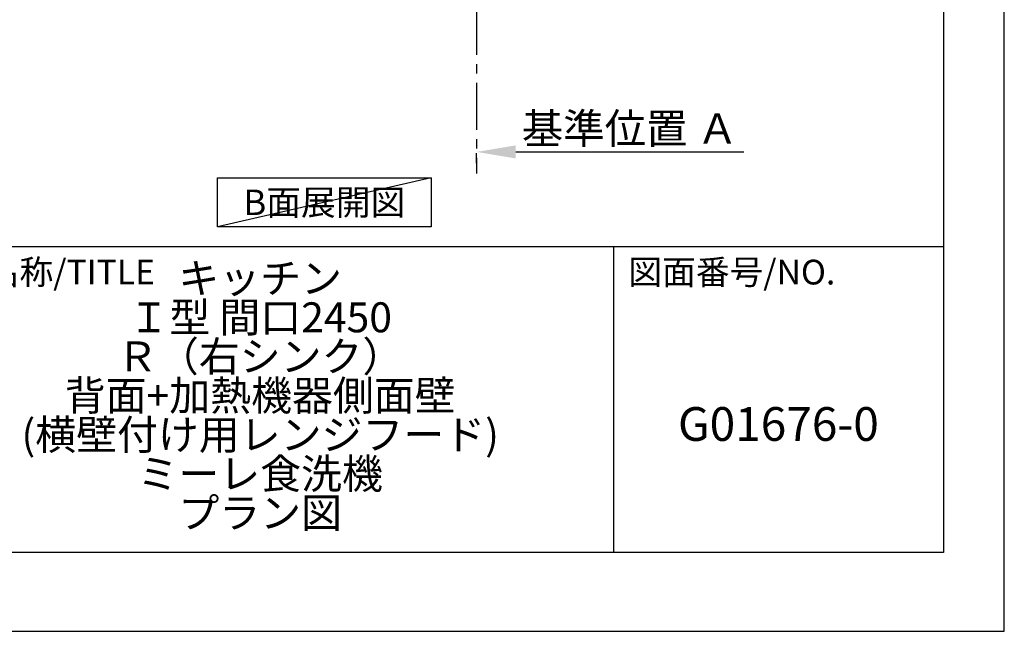
# Model space of a CAD drawing. Extents: x 0 to 26473, y -13 to 8857.
# Drawn here: x 9847 to 12474, y 0 to 1632 of the extents above; entities that cross this region are included whole.
import ezdxf

# ---------------------------------------------------------------- set-up
doc = ezdxf.new("R2010")
doc.units = 0
doc.header["$LTSCALE"] = 50
doc.header["$MEASUREMENT"] = 0
doc.linetypes.add('CENTER', pattern=[2, 1.25, -0.25, 0.25, -0.25])
doc.layers.get('0').update_dxf_attribs({"linetype": 'CONTINUOUS'})
doc.layers.get('DEFPOINTS').update_dxf_attribs({"color": 146, "linetype": 'CONTINUOUS'})
for name, color, linetype in [('111-壁仕上', 3, 'CONTINUOUS'), ('160-文字', 254, 'CONTINUOUS'), ('166-寸法B', 11, 'CONTINUOUS'), ('190-図面外枠', 5, 'CONTINUOUS'), ('191-図面内枠', 4, 'CONTINUOUS')]:
    doc.layers.add(name, color=color, linetype=linetype)
doc.styles.add('KH001', font='txt')
doc.dimstyles.new('KH1xx030', dxfattribs={"dimscale": 30, "dimtxt": 2, "dimasz": 0.6, "dimexe": 0.3, "dimexo": 1.2, "dimgap": 0.5, "dimtad": 3, "dimdec": 1, "dimdsep": 46, "dimlunit": 6, "dimtxsty": 'KH001', "dimblk": 'DOT', "dimcen": 1, "dimdle": 1, "dimclrd": 256, "dimclre": 256, "dimclrt": 256, "dimadec": 0, "dimazin": 0, "dimtfac": 1, "dimtdec": 1, "dimtix": 1, "dimtmove": 2, "dimatfit": 3, "dimldrblk": 'CLOSEDBLANK', "dimfxl": 1, "dimtolj": 1, "dimtzin": 0, "dimlwd": -1, "dimlwe": -1, "dimarcsym": 0})

# ---------------------------------------------------------------- blocks, each defined once
blk = doc.blocks.new('A$C5D946DDC')
at = {"layer": '190-図面外枠'}
for p, q in [((20519, 14349.3), (20519, 350.7)), ((20519, 350.7), (271, 350.7))]:
    blk.add_line(p, q, dxfattribs=at)
at = {"layer": 'DEFPOINTS'}
blk.add_lwpolyline([(0, 0), (20790, 0), (20790, 14700), (0, 14700)], close=True, dxfattribs=at)
blk = doc.blocks.new('*D195')
at = {"layer": '166-寸法B', "transparency": 16777216}
for p, q in [((11065.4, 1249.5), (11065.4, 1276.5)), ((11170.4, 1279.5), (11778.7, 1279.5))]:
    blk.add_line(p, q, dxfattribs=at)
blk.add_solid([(11170.4, 1297), (11170.4, 1262), (11065.4, 1279.5)], dxfattribs=at)
at = {"layer": 'DEFPOINTS', "color": 0, "transparency": 16777216}
for p in [(11065.4, 1279.5), (11769.7, 1279.5), (11769.7, 1191.9)]:
    blk.add_point(p, dxfattribs=at)
at = {"layer": '166-寸法B', "transparency": 16777216, "insert": (11475.1, 1342), "char_height": 81, "attachment_point": 5, "style": 'KH001'}
blk.add_mtext('\\A1;基準位置 Ａ', dxfattribs=at)
blk = doc.blocks.new('_ClosedBlank')
at = {"color": 0, "linetype": 'ByBlock', "lineweight": -2}
for p, q in [((-1, 0.167), (0, 0)), ((-1, 0.167), (-1, -0.167)), ((0, 0), (-1, -0.167))]:
    blk.add_line(p, q, dxfattribs=at)
blk = doc.blocks.new('_None')

msp = doc.modelspace()

# ---------------------------------------------------------------- linework, layer by layer
at = {"layer": '111-壁仕上', "color": 253, "linetype": 'CENTER', "ltscale": 2}
msp.add_line((11065.43, 2063.73), (11065.43, 1221.98), dxfattribs=at)
at = {"layer": '160-文字'}
msp.add_lwpolyline([(10374.59, 1210.13), (10944.61, 1210.13), (10944.61, 1079.7), (10374.59, 1079.7)], close=True, dxfattribs=at)
at = {"layer": '191-図面内枠'}
for p, q in [((162.58, 1027.33), (12311.4, 1027.33)), ((11430.97, 1027.33), (11430.97, 210.4))]:
    msp.add_line(p, q, dxfattribs=at)
at = {"layer": 'DEFPOINTS'}
msp.add_line((10944.61, 1210.13), (10374.59, 1079.7), dxfattribs=at)

# ---------------------------------------------------------------- block references
at = {"layer": '190-図面外枠', "xscale": 0.6000000000058208, "yscale": 0.6000000000058208, "zscale": 0.6000000000058208}
msp.add_blockref('A$C5D946DDC', (0, 0), dxfattribs=at)

# ---------------------------------------------------------------- texts
at = {"layer": '160-文字', "insert": (10659.6, 1144.91), "char_height": 68, "attachment_point": 5, "style": 'KH001'}
msp.add_mtext('{\\fArial|b0|i0|c0|p32;B}面展開図', dxfattribs=at)
at = {"layer": '160-文字', "attachment_point": 5, "style": 'KH001'}
for s, insert, char_height, line_spacing_factor in [('キッチン\\PＩ型 間口2450\\PＲ（右シンク）\\P背面+加熱機器側面壁\\P(横壁付け用レンジフード)\\Pミーレ食洗機\\Pプラン図 ', (10488.41, 618.86), 80, 0.783), ('G01676-0', (11871.19, 541.69), 90, 0.876232)]:
    msp.add_mtext(s, dxfattribs=dict(at, insert=insert, char_height=char_height, line_spacing_factor=line_spacing_factor))
at = {"layer": '191-図面内枠', "char_height": 66, "attachment_point": 4, "line_spacing_factor": 0.782827, "style": 'KH001'}
for s, insert in [('図面名称/TITLE', (9576.05, 950.16)), ('図面番号/NO.', (11470.71, 950.16))]:
    msp.add_mtext(s, dxfattribs=dict(at, insert=insert))

# ---------------------------------------------------------------- dimensions: what is measured, and where the dimension line sits
at = {"layer": '166-寸法B'}
dim = msp.add_linear_dim(base=(11769.74, 1279.51), p1=(11065.43, 1279.51), p2=(11769.74, 1191.9), angle=180, text='基準位置 Ａ', dimstyle='KH1xx030', override={"dimtxt": 2.7, "dimasz": 3.5, "dimexe": 0.1, "dimexo": 1, "dimblk2": 'None', "dimsah": 1, "dimdle": 0.3, "dimse2": 1}, dxfattribs=at)
dim.commit()
dim.dimension.update_dxf_attribs({"geometry": '*D195', "text_midpoint": (11475.07, 1342), "dimtype": 128})

doc.saveas('drawing.dxf')
